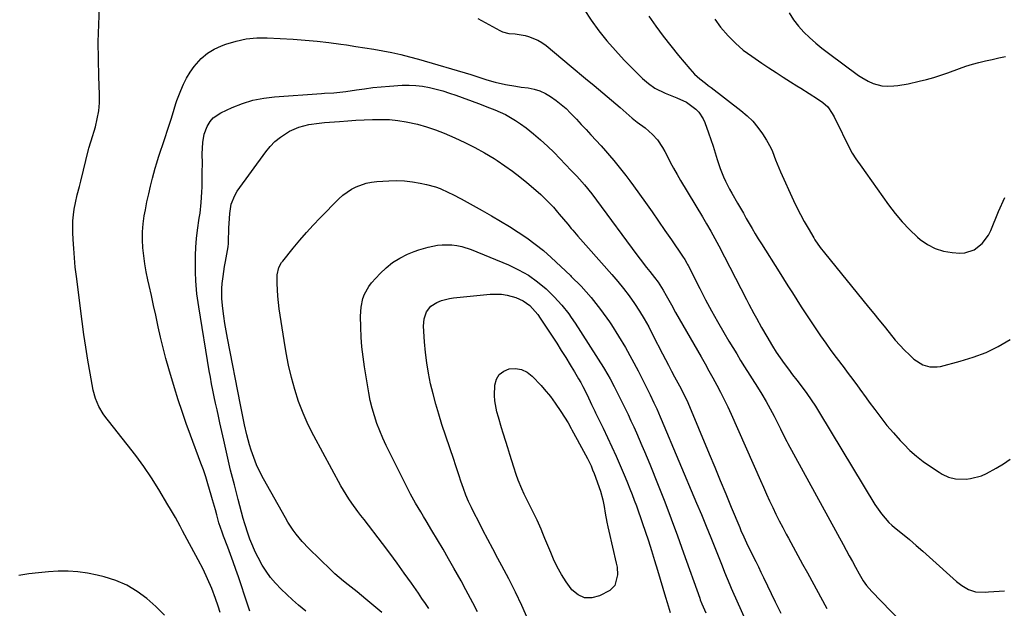
# Model space of a CAD drawing. Units: inches. Extents: x 1890287 to 1895601, y 469591 to 474862.
# Drawn here: x 1892708 to 1893129, y 470226 to 470477 of the extents above; entities that cross this region are included whole.
import ezdxf

# ---------------------------------------------------------------- set-up
doc = ezdxf.new("R2010")
doc.units = ezdxf.units.IN
doc.header["$MEASUREMENT"] = 0
doc.layers.add('7', color=7, linetype='Continuous')
doc.layers.add('8', color=7, linetype='Continuous')

msp = doc.modelspace()

# ---------------------------------------------------------------- linework, layer by layer
at = {"layer": '7', "color": 18}
for points in [[(1892949.54, 470481.83, 2018), (1892952.48, 470477.19, 2018), (1892955.78, 470472.75, 2018), (1892959.21, 470468.42, 2018), (1892962.84, 470464.26, 2018), (1892966.61, 470460.22, 2018), (1892973.22, 470453.45, 2018), (1892974.41, 470452.3, 2018), (1892976.93, 470450.15, 2018), (1892979.64, 470448.27, 2018), (1892984.07, 470446.08, 2018), (1892986.24, 470445.25, 2018), (1892989.08, 470444.12, 2018), (1892993.23, 470442.17, 2018), (1892997.28, 470439.25, 2018), (1892998.48, 470438, 2018), (1893000.38, 470435.18, 2018), (1893001.09, 470433.6, 2018), (1893002.66, 470429.19, 2018), (1893003.65, 470426.35, 2018), (1893004.6, 470423.5, 2018), (1893005.51, 470420.64, 2018), (1893006.39, 470417.77, 2018), (1893007.59, 470413.9, 2018), (1893009.03, 470410.3, 2018), (1893009.86, 470408.55, 2018), (1893011.67, 470405.11, 2018), (1893012.61, 470403.4, 2018), (1893015.02, 470399.13, 2018), (1893016.27, 470396.94, 2018), (1893017.52, 470394.76, 2018), (1893018.78, 470392.58, 2018), (1893020.04, 470390.4, 2018), (1893021.31, 470388.23, 2018), (1893022.6, 470386.07, 2018), (1893023.92, 470383.92, 2018), (1893025.25, 470381.78, 2018), (1893032.8, 470369.81, 2018), (1893034.69, 470366.8, 2018), (1893036.58, 470363.79, 2018), (1893038.47, 470360.78, 2018), (1893040.36, 470357.76, 2018), (1893042.27, 470354.76, 2018), (1893044.19, 470351.77, 2018), (1893046.16, 470348.81, 2018), (1893048.14, 470345.86, 2018), (1893050.55, 470342.39, 2018), (1893052.73, 470339.3, 2018), (1893054.95, 470336.24, 2018), (1893057.2, 470333.21, 2018), (1893060.58, 470328.71, 2018), (1893061.93, 470326.91, 2018), (1893063.28, 470325.1, 2018), (1893065.96, 470321.47, 2018), (1893067.29, 470319.64, 2018), (1893069.94, 470316, 2018), (1893071.27, 470314.17, 2018), (1893073.64, 470310.92, 2018), (1893076.21, 470307.51, 2018), (1893078.87, 470304.18, 2018), (1893081.65, 470300.95, 2018), (1893084.52, 470297.79, 2018), (1893086.06, 470296.16, 2018), (1893088.71, 470293.53, 2018), (1893091.48, 470291.04, 2018), (1893094.42, 470288.75, 2018), (1893097.47, 470286.6, 2018), (1893101.16, 470284.17, 2018), (1893102.48, 470283.39, 2018), (1893105.25, 470282.13, 2018), (1893108.18, 470281.31, 2018), (1893112.69, 470281.24, 2018), (1893114.52, 470281.52, 2018), (1893119.23, 470282.69, 2018), (1893121.46, 470283.62, 2018), (1893125.6, 470285.87, 2018), (1893128.63, 470287.78, 2018), (1893131.55, 470289.83, 2018)], [(1892977.07, 470478.9, 2016), (1892980.16, 470474.65, 2016), (1892983.31, 470470.45, 2016), (1892986.55, 470466.31, 2016), (1892989.85, 470462.23, 2016), (1892994.61, 470456.48, 2016), (1892996.67, 470454.24, 2016), (1892998.94, 470452.23, 2016), (1893001.33, 470450.33, 2016), (1893002.53, 470449.39, 2016), (1893003.74, 470448.46, 2016), (1893016.51, 470438.64, 2016), (1893019.11, 470436.42, 2016), (1893021.54, 470434.05, 2016), (1893023.72, 470431.44, 2016), (1893025.73, 470428.67, 2016), (1893027.45, 470426.03, 2016), (1893029.27, 470422.8, 2016), (1893030.01, 470421.1, 2016), (1893031.27, 470417.6, 2016), (1893031.93, 470415.85, 2016), (1893033.39, 470412.42, 2016), (1893039, 470400.25, 2016), (1893040.44, 470397.22, 2016), (1893041.95, 470394.23, 2016), (1893043.54, 470391.28, 2016), (1893045.19, 470388.36, 2016), (1893047.57, 470384.28, 2016), (1893048.09, 470383.43, 2016), (1893050.34, 470380.16, 2016), (1893052.17, 470377.82, 2016), (1893071.02, 470354.74, 2016), (1893073.24, 470352.02, 2016), (1893075.45, 470349.29, 2016), (1893077.64, 470346.56, 2016), (1893079.84, 470343.82, 2016), (1893082.44, 470340.65, 2016), (1893084.37, 470338.47, 2016), (1893086.39, 470336.38, 2016), (1893088.47, 470334.35, 2016), (1893090.42, 470332.52, 2016), (1893094.29, 470330.02, 2016), (1893097.25, 470329.18, 2016), (1893100.28, 470329.13, 2016), (1893101.8, 470329.39, 2016), (1893110.19, 470331.55, 2016), (1893115.79, 470333.28, 2016), (1893121.24, 470335.35, 2016), (1893126.47, 470337.93, 2016), (1893131.55, 470340.85, 2016)], [(1893037.14, 470480.36, 2012), (1893038.94, 470477.45, 2012), (1893041.04, 470474.74, 2012), (1893043.35, 470472.17, 2012), (1893045.86, 470469.78, 2012), (1893048.45, 470467.46, 2012), (1893051.13, 470465.26, 2012), (1893053.88, 470463.13, 2012), (1893066.79, 470453.63, 2012), (1893068.12, 470452.73, 2012), (1893070.9, 470451.16, 2012), (1893072.93, 470450.25, 2012), (1893076.63, 470449.26, 2012), (1893079.19, 470449.08, 2012), (1893081.77, 470449.17, 2012), (1893083.49, 470449.35, 2012), (1893087.95, 470450.1, 2012), (1893092.7, 470451.19, 2012), (1893095.79, 470451.97, 2012), (1893098.87, 470452.82, 2012), (1893101.9, 470453.79, 2012), (1893104.92, 470454.82, 2012), (1893109.87, 470456.62, 2012), (1893112.63, 470457.55, 2012), (1893115.41, 470458.41, 2012), (1893118.22, 470459.16, 2012), (1893121.05, 470459.83, 2012), (1893123.9, 470460.46, 2012), (1893126.74, 470461.11, 2012), (1893129.57, 470461.79, 2012)], [(1893005.29, 470477.7, 2014), (1893007.78, 470474.23, 2014), (1893010.98, 470470.56, 2014), (1893014.11, 470467.39, 2014), (1893017.51, 470464.51, 2014), (1893021.09, 470461.83, 2014), (1893025.41, 470458.88, 2014), (1893028.44, 470456.84, 2014), (1893031.49, 470454.84, 2014), (1893034.57, 470452.87, 2014), (1893037.67, 470450.94, 2014), (1893040.39, 470449.27, 2014), (1893042.14, 470448.19, 2014), (1893045.62, 470445.99, 2014), (1893049.23, 470443.66, 2014), (1893051.53, 470442.04, 2014), (1893053.65, 470440.21, 2014), (1893055.52, 470437.4, 2014), (1893056.31, 470435.9, 2014), (1893063.36, 470421.7, 2014), (1893064.04, 470420.42, 2014), (1893065.57, 470417.97, 2014), (1893068.15, 470414.47, 2014), (1893069.85, 470412.12, 2014), (1893079.56, 470398.42, 2014), (1893082.38, 470394.72, 2014), (1893085.36, 470391.17, 2014), (1893088.58, 470387.83, 2014), (1893091.97, 470384.64, 2014), (1893093.11, 470383.63, 2014), (1893096.2, 470381.43, 2014), (1893099.47, 470379.68, 2014), (1893103.02, 470378.61, 2014), (1893106.76, 470377.99, 2014), (1893110.06, 470377.78, 2014), (1893112.23, 470377.89, 2014), (1893116.22, 470379.18, 2014), (1893119.64, 470381.87, 2014), (1893122.24, 470385.38, 2014), (1893123.23, 470387.36, 2014), (1893126.56, 470395.5, 2014), (1893129.22, 470401.58, 2014)], [(1892806.56, 470224.81, 2022), (1892805.56, 470227.84, 2022), (1892801.74, 470239.45, 2022), (1892800.65, 470242.66, 2022), (1892799.54, 470245.85, 2022), (1892798.38, 470249.04, 2022), (1892797.19, 470252.21, 2022), (1892795.39, 470256.92, 2022), (1892794.78, 470258.54, 2022), (1892793.39, 470262.62, 2022), (1892792.46, 470266.01, 2022), (1892791.89, 470268.12, 2022), (1892790.72, 470272.33, 2022), (1892790.13, 470274.44, 2022), (1892788.72, 470279.22, 2022), (1892787.78, 470282.2, 2022), (1892786.77, 470285.15, 2022), (1892785.71, 470288.08, 2022), (1892781.24, 470300, 2022), (1892779.41, 470305.03, 2022), (1892777.65, 470310.08, 2022), (1892776, 470315.17, 2022), (1892774.42, 470320.28, 2022), (1892772.01, 470328.37, 2022), (1892770.74, 470332.83, 2022), (1892769.54, 470337.31, 2022), (1892768.45, 470341.82, 2022), (1892767.43, 470346.35, 2022), (1892767.3, 470346.97, 2022), (1892766.4, 470351.2, 2022), (1892765.48, 470355.43, 2022), (1892764.56, 470359.66, 2022), (1892763.63, 470363.89, 2022), (1892763.06, 470366.41, 2022), (1892762.38, 470369.79, 2022), (1892761.78, 470373.18, 2022), (1892761.31, 470376.58, 2022), (1892760.92, 470380.01, 2022), (1892760.75, 470383.43, 2022), (1892760.76, 470386.85, 2022), (1892761.05, 470390.25, 2022), (1892761.53, 470393.65, 2022), (1892762.02, 470396.28, 2022), (1892762.68, 470399.66, 2022), (1892763.4, 470403.04, 2022), (1892764.2, 470406.39, 2022), (1892765.05, 470409.73, 2022), (1892766.2, 470414.05, 2022), (1892766.85, 470416.39, 2022), (1892767.57, 470418.72, 2022), (1892768.71, 470422.18, 2022), (1892769.1, 470423.33, 2022), (1892772.74, 470434.1, 2022), (1892773.15, 470435.36, 2022), (1892774.28, 470439.18, 2022), (1892775.04, 470441.72, 2022), (1892775.47, 470442.97, 2022), (1892777.09, 470447.25, 2022), (1892778.26, 470449.94, 2022), (1892779.58, 470452.55, 2022), (1892781.13, 470455.02, 2022), (1892782.83, 470457.42, 2022), (1892785.9, 470460.87, 2022), (1892788.47, 470463.11, 2022), (1892791.38, 470464.88, 2022), (1892794.52, 470466.34, 2022), (1892796.43, 470467.04, 2022), (1892800.75, 470468.33, 2022), (1892805.11, 470469.26, 2022), (1892809.56, 470469.66, 2022), (1892814.07, 470469.69, 2022), (1892825.08, 470469.1, 2022), (1892830.21, 470468.75, 2022), (1892835.34, 470468.3, 2022), (1892840.45, 470467.71, 2022), (1892845.56, 470467.02, 2022), (1892848, 470466.65, 2022), (1892851.87, 470466.06, 2022), (1892855.74, 470465.45, 2022), (1892859.6, 470464.8, 2022), (1892863.46, 470464.15, 2022), (1892867.31, 470463.41, 2022), (1892871.13, 470462.58, 2022), (1892874.92, 470461.63, 2022), (1892878.7, 470460.6, 2022), (1892901.05, 470454.05, 2022), (1892902.79, 470453.52, 2022), (1892906.24, 470452.41, 2022), (1892907.96, 470451.82, 2022), (1892911.42, 470450.76, 2022), (1892915.86, 470449.81, 2022), (1892920.35, 470449.05, 2022), (1892922.6, 470448.71, 2022), (1892925.57, 470448.31, 2022), (1892928.12, 470447.8, 2022), (1892930.59, 470447.06, 2022), (1892932.93, 470445.99, 2022), (1892935.18, 470444.7, 2022), (1892937.58, 470442.98, 2022), (1892939.72, 470441.3, 2022), (1892941.75, 470439.48, 2022), (1892943.71, 470437.56, 2022), (1892943.95, 470437.31, 2022), (1892946.2, 470434.95, 2022), (1892948.28, 470432.75, 2022), (1892950.34, 470430.52, 2022), (1892952.39, 470428.29, 2022), (1892956.72, 470423.56, 2022), (1892958.57, 470421.51, 2022), (1892960.39, 470419.44, 2022), (1892962.17, 470417.33, 2022), (1892963.93, 470415.21, 2022), (1892965.65, 470413.05, 2022), (1892967.35, 470410.88, 2022), (1892969, 470408.67, 2022), (1892970.63, 470406.44, 2022), (1892975.71, 470399.32, 2022), (1892978.5, 470395.38, 2022), (1892981.28, 470391.43, 2022), (1892984.02, 470387.47, 2022), (1892986.76, 470383.49, 2022), (1892991.53, 470376.5, 2022), (1892992.48, 470375.01, 2022), (1892993.36, 470373.48, 2022), (1892993.64, 470372.96, 2022), (1892993.91, 470372.43, 2022), (1892998.92, 470362.62, 2022), (1893001.39, 470357.88, 2022), (1893003.92, 470353.17, 2022), (1893006.53, 470348.51, 2022), (1893009.2, 470343.88, 2022), (1893011.34, 470340.23, 2022), (1893013, 470337.46, 2022), (1893014.67, 470334.69, 2022), (1893016.36, 470331.94, 2022), (1893018.08, 470329.2, 2022), (1893023.54, 470320.56, 2022), (1893025.41, 470317.52, 2022), (1893027.22, 470314.45, 2022), (1893028.95, 470311.33, 2022), (1893030.63, 470308.18, 2022), (1893032.99, 470303.6, 2022), (1893033.44, 470302.71, 2022), (1893034.75, 470300.04, 2022), (1893036.09, 470297.37, 2022), (1893036.56, 470296.49, 2022), (1893060.13, 470253.33, 2022), (1893061.46, 470250.89, 2022), (1893062.78, 470248.46, 2022), (1893064.11, 470246.02, 2022), (1893065.43, 470243.59, 2022), (1893066.96, 470240.79, 2022), (1893068.78, 470237.77, 2022), (1893070.14, 470235.85, 2022), (1893072.44, 470233.18, 2022), (1893096.96, 470207.95, 2022)], [(1892830.53, 470224.81, 2024), (1892827.43, 470227.46, 2024), (1892824.91, 470229.69, 2024), (1892822.43, 470231.98, 2024), (1892819.99, 470234.31, 2024), (1892817.55, 470236.87, 2024), (1892815.5, 470239.29, 2024), (1892813.66, 470241.87, 2024), (1892811.96, 470244.55, 2024), (1892810.14, 470247.84, 2024), (1892808.96, 470250.17, 2024), (1892807.89, 470252.57, 2024), (1892806.69, 470255.57, 2024), (1892805.9, 470257.74, 2024), (1892804.48, 470262.15, 2024), (1892803.84, 470264.38, 2024), (1892801.66, 470272.5, 2024), (1892800.01, 470278.81, 2024), (1892798.42, 470285.14, 2024), (1892796.92, 470291.48, 2024), (1892795.47, 470297.84, 2024), (1892793.82, 470305.34, 2024), (1892793.21, 470308.11, 2024), (1892792.61, 470310.88, 2024), (1892792.01, 470313.65, 2024), (1892791.42, 470316.42, 2024), (1892790.84, 470319.2, 2024), (1892790.3, 470321.98, 2024), (1892789.79, 470324.77, 2024), (1892789.31, 470327.56, 2024), (1892784.83, 470354.76, 2024), (1892784.54, 470356.61, 2024), (1892784.05, 470360.32, 2024), (1892783.68, 470364.05, 2024), (1892783.55, 470365.92, 2024), (1892783.4, 470369.66, 2024), (1892783.35, 470373.15, 2024), (1892783.37, 470376.75, 2024), (1892783.52, 470380.35, 2024), (1892783.84, 470383.94, 2024), (1892784.28, 470387.53, 2024), (1892785.04, 470392.63, 2024), (1892785.34, 470394.86, 2024), (1892785.83, 470399.34, 2024), (1892786.14, 470403.83, 2024), (1892786.24, 470406.08, 2024), (1892786.32, 470410.59, 2024), (1892786.33, 470417.8, 2024), (1892786.32, 470418.4, 2024), (1892786.31, 470420.22, 2024), (1892786.53, 470425.02, 2024), (1892787.12, 470428.52, 2024), (1892788.39, 470431.83, 2024), (1892789.71, 470433.99, 2024), (1892790.98, 470435.48, 2024), (1892794.25, 470437.7, 2024), (1892799.13, 470439.93, 2024), (1892803.51, 470441.65, 2024), (1892807.97, 470443.04, 2024), (1892812.56, 470443.95, 2024), (1892817.23, 470444.53, 2024), (1892837.25, 470445.94, 2024), (1892838.56, 470446.03, 2024), (1892842.47, 470446.28, 2024), (1892845.07, 470446.49, 2024), (1892847.65, 470446.82, 2024), (1892852.14, 470447.5, 2024), (1892855.68, 470447.99, 2024), (1892859.23, 470448.43, 2024), (1892862.78, 470448.77, 2024), (1892866.35, 470449.07, 2024), (1892871.71, 470449.44, 2024), (1892874.65, 470449.52, 2024), (1892877.58, 470449.42, 2024), (1892880.48, 470449.06, 2024), (1892883.38, 470448.53, 2024), (1892886.25, 470447.82, 2024), (1892889.09, 470447.03, 2024), (1892891.91, 470446.14, 2024), (1892894.71, 470445.18, 2024), (1892904.41, 470441.64, 2024), (1892909.06, 470439.86, 2024), (1892911.37, 470438.92, 2024), (1892915.91, 470436.9, 2024), (1892920.19, 470434.43, 2024), (1892922.24, 470433.02, 2024), (1892924.67, 470431.22, 2024), (1892927.82, 470428.76, 2024), (1892930.89, 470426.2, 2024), (1892933.81, 470423.49, 2024), (1892936.65, 470420.67, 2024), (1892943.95, 470413.07, 2024), (1892946.31, 470410.61, 2024), (1892947.44, 470409.4, 2024), (1892949.62, 470406.93, 2024), (1892952.72, 470403.07, 2024), (1892954.71, 470400.44, 2024), (1892972, 470377.06, 2024), (1892973.36, 470375.24, 2024), (1892976.14, 470371.67, 2024), (1892977.56, 470369.9, 2024), (1892979.59, 470367.39, 2024), (1892981.15, 470365.29, 2024), (1892983.31, 470362.01, 2024), (1892984.58, 470359.73, 2024), (1892986.77, 470355.63, 2024), (1892988.55, 470352.47, 2024), (1892999.44, 470333.49, 2024), (1893001.15, 470330.49, 2024), (1893002.84, 470327.48, 2024), (1893004.52, 470324.45, 2024), (1893006.18, 470321.42, 2024), (1893007.79, 470318.36, 2024), (1893009.35, 470315.27, 2024), (1893010.83, 470312.15, 2024), (1893012.27, 470309.01, 2024), (1893024.79, 470280.68, 2024), (1893026.08, 470277.78, 2024), (1893027.4, 470274.88, 2024), (1893028.73, 470271.99, 2024), (1893030.08, 470269.11, 2024), (1893031.47, 470266.25, 2024), (1893032.89, 470263.4, 2024), (1893034.36, 470260.58, 2024), (1893035.86, 470257.77, 2024), (1893036.83, 470255.99, 2024), (1893038.84, 470252.31, 2024), (1893040.85, 470248.62, 2024), (1893042.86, 470244.94, 2024), (1893044.87, 470241.25, 2024), (1893053.22, 470225.93, 2024)], [(1892863.05, 470224.3, 2026), (1892856.26, 470229.99, 2026), (1892852.48, 470233.09, 2026), (1892848.62, 470236.11, 2026), (1892846.71, 470237.64, 2026), (1892843.01, 470240.83, 2026), (1892841.23, 470242.51, 2026), (1892831.86, 470251.62, 2026), (1892829, 470254.61, 2026), (1892826.36, 470257.8, 2026), (1892825.14, 470259.47, 2026), (1892822.86, 470262.92, 2026), (1892821.8, 470264.7, 2026), (1892812.43, 470281.37, 2026), (1892810.89, 470284.34, 2026), (1892809.48, 470287.37, 2026), (1892808.28, 470290.48, 2026), (1892807.21, 470293.65, 2026), (1892806.54, 470295.89, 2026), (1892805.37, 470300.11, 2026), (1892804.38, 470304.38, 2026), (1892803.49, 470308.68, 2026), (1892802.63, 470312.98, 2026), (1892797.03, 470341.42, 2026), (1892796.46, 470344.57, 2026), (1892795.93, 470347.72, 2026), (1892795.5, 470350.89, 2026), (1892795.11, 470354.06, 2026), (1892794.73, 470358.25, 2026), (1892794.71, 470362.61, 2026), (1892794.85, 470364.79, 2026), (1892795.17, 470367.77, 2026), (1892795.81, 470372.1, 2026), (1892796.21, 470374.25, 2026), (1892796.81, 470377.25, 2026), (1892797.35, 470380.5, 2026), (1892797.46, 470381.81, 2026), (1892797.49, 470382.47, 2026), (1892797.66, 470388.42, 2026), (1892797.87, 470392.56, 2026), (1892798.06, 470394.63, 2026), (1892798.7, 470398.69, 2026), (1892800.17, 470402.44, 2026), (1892801.24, 470404.19, 2026), (1892813.4, 470421.06, 2026), (1892815.3, 470423.37, 2026), (1892817.38, 470425.5, 2026), (1892819.71, 470427.33, 2026), (1892823.63, 470429.78, 2026), (1892827.62, 470431.59, 2026), (1892831.87, 470432.66, 2026), (1892836.27, 470433.26, 2026), (1892838.47, 470433.49, 2026), (1892840.68, 470433.69, 2026), (1892844.92, 470434.03, 2026), (1892848.44, 470434.28, 2026), (1892851.96, 470434.51, 2026), (1892855.48, 470434.7, 2026), (1892859, 470434.87, 2026), (1892862.71, 470434.9, 2026), (1892866.28, 470434.76, 2026), (1892869.83, 470434.38, 2026), (1892873.37, 470433.85, 2026), (1892878.24, 470432.8, 2026), (1892882.14, 470431.76, 2026), (1892885.96, 470430.45, 2026), (1892889.73, 470428.98, 2026), (1892894.24, 470427.03, 2026), (1892898.55, 470425.05, 2026), (1892902.79, 470422.92, 2026), (1892906.92, 470420.6, 2026), (1892910.97, 470418.14, 2026), (1892912.35, 470417.26, 2026), (1892915.62, 470415.07, 2026), (1892918.82, 470412.8, 2026), (1892921.94, 470410.4, 2026), (1892924.99, 470407.92, 2026), (1892927.86, 470405.49, 2026), (1892930.93, 470402.76, 2026), (1892933.89, 470399.91, 2026), (1892936.4, 470397.37, 2026), (1892938.17, 470395.29, 2026), (1892938.86, 470394.45, 2026), (1892942.48, 470390.1, 2026), (1892943.95, 470388.34, 2026), (1892944.65, 470387.51, 2026), (1892946.84, 470384.94, 2026), (1892949.06, 470382.4, 2026), (1892951.29, 470379.87, 2026), (1892961.33, 470368.65, 2026), (1892963.88, 470365.67, 2026), (1892966.35, 470362.63, 2026), (1892968.7, 470359.49, 2026), (1892970.97, 470356.28, 2026), (1892973.1, 470352.99, 2026), (1892975.15, 470349.65, 2026), (1892977.08, 470346.24, 2026), (1892978.91, 470342.77, 2026), (1892982.95, 470334.79, 2026), (1892984.21, 470332.32, 2026), (1892985.5, 470329.86, 2026), (1892986.8, 470327.42, 2026), (1892988.13, 470324.99, 2026), (1892990.26, 470321.13, 2026), (1892991.87, 470318.11, 2026), (1892993.8, 470313.97, 2026), (1893002.91, 470292.05, 2026), (1893005.27, 470286.37, 2026), (1893007.62, 470280.69, 2026), (1893009.98, 470275, 2026), (1893012.34, 470269.32, 2026), (1893015.95, 470260.6, 2026), (1893016.51, 470259.28, 2026), (1893017.66, 470256.65, 2026), (1893018.87, 470254.05, 2026), (1893020.75, 470250.19, 2026), (1893022.82, 470246.04, 2026), (1893023.93, 470243.8, 2026), (1893025.03, 470241.55, 2026), (1893026.12, 470239.3, 2026), (1893031.17, 470228.85, 2026), (1893033.51, 470224.04, 2026)], [(1892883.17, 470225.94, 2028), (1892881.65, 470228.12, 2028), (1892880.14, 470230.29, 2028), (1892878.64, 470232.47, 2028), (1892875.67, 470236.78, 2028), (1892872.65, 470241.09, 2028), (1892869.58, 470245.36, 2028), (1892866.45, 470249.59, 2028), (1892863.27, 470253.79, 2028), (1892855.45, 470263.95, 2028), (1892854.12, 470265.7, 2028), (1892852.8, 470267.45, 2028), (1892850.21, 470271, 2028), (1892848.97, 470272.8, 2028), (1892846.64, 470276.51, 2028), (1892845.56, 470278.41, 2028), (1892833.98, 470299.68, 2028), (1892831.57, 470304.47, 2028), (1892829.37, 470309.35, 2028), (1892827.49, 470314.36, 2028), (1892825.83, 470319.46, 2028), (1892824.43, 470324.65, 2028), (1892823.17, 470329.87, 2028), (1892822.13, 470335.14, 2028), (1892821.23, 470340.44, 2028), (1892819.21, 470353.99, 2028), (1892818.86, 470356.66, 2028), (1892818.6, 470359.34, 2028), (1892818.44, 470362.03, 2028), (1892818.35, 470364.73, 2028), (1892818.31, 470368.5, 2028), (1892818.99, 470371.6, 2028), (1892820.22, 470373.7, 2028), (1892820.7, 470374.35, 2028), (1892825.15, 470379.88, 2028), (1892827.94, 470383.23, 2028), (1892830.79, 470386.52, 2028), (1892833.74, 470389.73, 2028), (1892836.75, 470392.88, 2028), (1892844.69, 470400.91, 2028), (1892846.38, 470402.45, 2028), (1892850.1, 470405.06, 2028), (1892852.12, 470406.14, 2028), (1892856.41, 470407.67, 2028), (1892858.64, 470408.1, 2028), (1892860.91, 470408.37, 2028), (1892865.96, 470408.68, 2028), (1892869.35, 470408.75, 2028), (1892872.73, 470408.64, 2028), (1892876.09, 470408.25, 2028), (1892879.43, 470407.68, 2028), (1892882.14, 470407.1, 2028), (1892886.03, 470406.05, 2028), (1892887.91, 470405.35, 2028), (1892891.59, 470403.69, 2028), (1892893.4, 470402.8, 2028), (1892896.97, 470400.9, 2028), (1892905.93, 470395.91, 2028), (1892909.83, 470393.7, 2028), (1892913.69, 470391.44, 2028), (1892917.52, 470389.13, 2028), (1892921.33, 470386.77, 2028), (1892925.03, 470384.27, 2028), (1892928.63, 470381.64, 2028), (1892932.08, 470378.82, 2028), (1892935.42, 470375.85, 2028), (1892943.59, 470368.19, 2028), (1892943.95, 470367.83, 2028), (1892948.16, 470363.59, 2028), (1892952.5, 470358.8, 2028), (1892956.49, 470353.73, 2028), (1892960.26, 470348.46, 2028), (1892961.16, 470347.09, 2028), (1892964.22, 470342.31, 2028), (1892967.15, 470337.45, 2028), (1892969.91, 470332.5, 2028), (1892972.56, 470327.47, 2028), (1892976.39, 470319.86, 2028), (1892977.65, 470317.31, 2028), (1892979.28, 470313.89, 2028), (1892980.49, 470311.29, 2028), (1892982.03, 470307.8, 2028), (1892982.4, 470306.92, 2028), (1892997.56, 470270.99, 2028), (1892999.6, 470266.09, 2028), (1893001.63, 470261.18, 2028), (1893003.62, 470256.26, 2028), (1893005.58, 470251.32, 2028), (1893008.41, 470244.17, 2028), (1893009.49, 470241.45, 2028), (1893010.61, 470238.75, 2028), (1893011.75, 470236.06, 2028), (1893012.34, 470234.72, 2028), (1893012.93, 470233.38, 2028), (1893026.35, 470203.27, 2028)], [(1892925.41, 470221.44, 2032), (1892922.8, 470227.21, 2032), (1892920.1, 470232.95, 2032), (1892917.26, 470238.62, 2032), (1892914.34, 470244.25, 2032), (1892912.67, 470247.39, 2032), (1892910.52, 470251.42, 2032), (1892908.39, 470255.46, 2032), (1892906.26, 470259.5, 2032), (1892904.15, 470263.55, 2032), (1892902.63, 470266.47, 2032), (1892901.33, 470269.09, 2032), (1892900.11, 470271.74, 2032), (1892899, 470274.44, 2032), (1892897.97, 470277.17, 2032), (1892896.83, 470280.38, 2032), (1892896.03, 470282.69, 2032), (1892894.51, 470287.35, 2032), (1892893.74, 470289.67, 2032), (1892888.73, 470304.63, 2032), (1892887.37, 470308.94, 2032), (1892886.09, 470313.26, 2032), (1892884.95, 470317.63, 2032), (1892883.9, 470322.01, 2032), (1892883.02, 470326.44, 2032), (1892882.27, 470330.88, 2032), (1892881.73, 470335.35, 2032), (1892881.32, 470339.84, 2032), (1892880.87, 470346.57, 2032), (1892881.09, 470349.69, 2032), (1892882.14, 470352.64, 2032), (1892884.02, 470355.08, 2032), (1892886.6, 470356.74, 2032), (1892888.56, 470357.48, 2032), (1892891.97, 470358.35, 2032), (1892893.71, 470358.61, 2032), (1892909.4, 470360.24, 2032), (1892914.24, 470360.24, 2032), (1892916.61, 470359.85, 2032), (1892920.31, 470358.82, 2032), (1892923.45, 470357.41, 2032), (1892926.22, 470355.36, 2032), (1892928.62, 470352.85, 2032), (1892929.69, 470351.48, 2032), (1892930.7, 470350.05, 2032), (1892937.75, 470339.25, 2032), (1892939.71, 470336.22, 2032), (1892941.63, 470333.17, 2032), (1892943.52, 470330.09, 2032), (1892943.95, 470329.37, 2032), (1892945.38, 470327, 2032), (1892947.07, 470324.13, 2032), (1892948.04, 470322.45, 2032), (1892948.97, 470320.75, 2032), (1892950.71, 470317.28, 2032), (1892952.7, 470313.05, 2032), (1892954.03, 470310.21, 2032), (1892954.37, 470309.5, 2032), (1892957.58, 470303.01, 2032), (1892959.49, 470299.05, 2032), (1892961.36, 470295.06, 2032), (1892963.15, 470291.04, 2032), (1892964.89, 470287, 2032), (1892966.98, 470282.02, 2032), (1892967.99, 470279.59, 2032), (1892968.98, 470277.15, 2032), (1892969.95, 470274.7, 2032), (1892970.9, 470272.24, 2032), (1892971.83, 470269.78, 2032), (1892972.73, 470267.31, 2032), (1892973.6, 470264.82, 2032), (1892974.46, 470262.33, 2032), (1892975.57, 470259.02, 2032), (1892976.94, 470254.87, 2032), (1892978.28, 470250.7, 2032), (1892979.58, 470246.52, 2032), (1892980.84, 470242.32, 2032), (1892984.25, 470230.8, 2032), (1892984.9, 470228.62, 2032), (1892986.22, 470224.26, 2032)], [(1892943.95, 470234.35, 2034), (1892941.74, 470237.41, 2034), (1892939.76, 470240.5, 2034), (1892938.01, 470243.73, 2034), (1892936.43, 470247.05, 2034), (1892935.2, 470249.88, 2034), (1892934.36, 470251.86, 2034), (1892932.72, 470255.83, 2034), (1892931.84, 470258.05, 2034), (1892931.07, 470259.93, 2034), (1892929.43, 470263.65, 2034), (1892927.6, 470267.43, 2034), (1892926.75, 470269.13, 2034), (1892925.03, 470272.54, 2034), (1892923.92, 470274.77, 2034), (1892922.81, 470277.16, 2034), (1892921.31, 470280.81, 2034), (1892920.44, 470283.29, 2034), (1892919.45, 470286.28, 2034), (1892918.55, 470289.03, 2034), (1892917.67, 470291.78, 2034), (1892916.81, 470294.54, 2034), (1892915.97, 470297.31, 2034), (1892914.89, 470300.91, 2034), (1892914.21, 470303.18, 2034), (1892912.89, 470307.74, 2034), (1892912.24, 470310.02, 2034), (1892911.35, 470314.62, 2034), (1892911.22, 470316.96, 2034), (1892911.37, 470321.42, 2034), (1892912.06, 470323.89, 2034), (1892913.23, 470325.94, 2034), (1892915.12, 470327.36, 2034), (1892917.48, 470328.37, 2034), (1892920.2, 470328.46, 2034), (1892922.77, 470328.05, 2034), (1892925.1, 470326.9, 2034), (1892927.27, 470325.24, 2034), (1892931.06, 470321.28, 2034), (1892932.47, 470319.73, 2034), (1892935.1, 470316.48, 2034), (1892937.05, 470313.72, 2034), (1892939.5, 470310.12, 2034), (1892941.12, 470307.71, 2034), (1892942.62, 470305.23, 2034), (1892943.95, 470302.8, 2034), (1892944.22, 470302.3, 2034), (1892946.53, 470298.11, 2034), (1892947.52, 470296.32, 2034), (1892949.23, 470293.21, 2034), (1892950.9, 470290.08, 2034), (1892952.44, 470286.89, 2034), (1892953.12, 470285.25, 2034), (1892953.76, 470283.6, 2034), (1892956.5, 470276.04, 2034), (1892957.53, 470272.36, 2034), (1892958.06, 470269.53, 2034), (1892958.54, 470266.64, 2034), (1892959.24, 470262.81, 2034), (1892959.64, 470260.9, 2034), (1892960.06, 470259, 2034), (1892963.23, 470245.32, 2034), (1892963.53, 470243.67, 2034), (1892963.76, 470240.33, 2034), (1892962.67, 470235.76, 2034), (1892960.4, 470233.69, 2034), (1892956.11, 470231.41, 2034), (1892952.81, 470230.52, 2034), (1892949.7, 470230.51, 2034), (1892946.87, 470231.8, 2034), (1892944.23, 470233.96, 2034), (1892943.95, 470234.35, 2034)], [(1892770.19, 470223.11, 2018), (1892766.49, 470226.78, 2018), (1892762.61, 470230.27, 2018), (1892758.42, 470233.31, 2018), (1892754.02, 470235.93, 2018), (1892749.31, 470237.93, 2018), (1892744.38, 470239.51, 2018), (1892741.42, 470240.24, 2018), (1892737.29, 470241.08, 2018), (1892733.14, 470241.67, 2018), (1892728.96, 470241.92, 2018), (1892724.75, 470241.93, 2018), (1892720.53, 470241.67, 2018), (1892716.33, 470241.29, 2018), (1892712.15, 470240.73, 2018), (1892707.98, 470240.04, 2018)]]:
    msp.add_polyline3d(points, dxfattribs=at)
at = {"layer": '8', "color": 18}
for points in [[(1892794.01, 470224.31, 2020), (1892793.11, 470226.93, 2020), (1892791.93, 470230.27, 2020), (1892790.32, 470234.5, 2020), (1892788.58, 470238.68, 2020), (1892786.64, 470242.77, 2020), (1892784.57, 470246.8, 2020), (1892779.85, 470255.51, 2020), (1892777.83, 470259.23, 2020), (1892776.83, 470261.09, 2020), (1892774.81, 470264.81, 2020), (1892772.72, 470268.48, 2020), (1892771.65, 470270.3, 2020), (1892767.75, 470276.77, 2020), (1892764.62, 470281.75, 2020), (1892761.35, 470286.64, 2020), (1892757.88, 470291.39, 2020), (1892754.28, 470296.04, 2020), (1892746.18, 470306.07, 2020), (1892745.06, 470307.55, 2020), (1892744, 470309.07, 2020), (1892742.14, 470312.27, 2020), (1892740.69, 470315.67, 2020), (1892739.75, 470319.24, 2020), (1892738.39, 470326.55, 2020), (1892737.42, 470332.05, 2020), (1892736.51, 470337.55, 2020), (1892735.69, 470343.07, 2020), (1892734.94, 470348.6, 2020), (1892732.5, 470367.85, 2020), (1892732.04, 470371.79, 2020), (1892731.66, 470375.73, 2020), (1892731.37, 470379.69, 2020), (1892731.14, 470383.65, 2020), (1892731.02, 470386.5, 2020), (1892730.98, 470389.03, 2020), (1892731.06, 470391.56, 2020), (1892731.29, 470394.07, 2020), (1892731.63, 470396.58, 2020), (1892732.07, 470399.23, 2020), (1892732.83, 470402.72, 2020), (1892733.83, 470406.16, 2020), (1892734.42, 470408.48, 2020), (1892737.71, 470422.07, 2020), (1892737.83, 470422.54, 2020), (1892738.72, 470425.3, 2020), (1892738.86, 470425.76, 2020), (1892740.61, 470431.63, 2020), (1892741.45, 470435.06, 2020), (1892742.06, 470438.51, 2020), (1892742.33, 470442, 2020), (1892742.37, 470445.52, 2020), (1892742.07, 470453.22, 2020), (1892741.89, 470460.61, 2020), (1892741.87, 470468, 2020), (1892742.07, 470475.39, 2020), (1892742.42, 470482.77, 2020)], [(1892904.03, 470478.01, 2020), (1892913.4, 470472.87, 2020), (1892914.66, 470472.29, 2020), (1892917.3, 470471.58, 2020), (1892920.08, 470471.35, 2020), (1892924.22, 470470.66, 2020), (1892925.68, 470470.28, 2020), (1892929.64, 470468.77, 2020), (1892931.46, 470467.68, 2020), (1892933.19, 470466.43, 2020), (1892943.95, 470457.51, 2020), (1892950.11, 470452.41, 2020), (1892953.81, 470449.32, 2020), (1892957.5, 470446.21, 2020), (1892961.17, 470443.07, 2020), (1892964.82, 470439.91, 2020), (1892970, 470435.41, 2020), (1892972.16, 470433.65, 2020), (1892975.58, 470431.23, 2020), (1892978.69, 470428.47, 2020), (1892980.78, 470426.12, 2020), (1892983.03, 470422.89, 2020), (1892983.99, 470421.16, 2020), (1892984.9, 470419.32, 2020), (1892986.28, 470416.64, 2020), (1892987.7, 470413.98, 2020), (1892989.18, 470411.36, 2020), (1892990.7, 470408.76, 2020), (1893000.03, 470393.25, 2020), (1893001.84, 470390.21, 2020), (1893003.63, 470387.15, 2020), (1893005.36, 470384.06, 2020), (1893006.2, 470382.5, 2020), (1893007.03, 470380.93, 2020), (1893018.87, 470357.99, 2020), (1893019.92, 470355.99, 2020), (1893022.03, 470352, 2020), (1893023.1, 470350.01, 2020), (1893025.29, 470346.06, 2020), (1893027.53, 470342.14, 2020), (1893029.99, 470338.02, 2020), (1893031.59, 470335.51, 2020), (1893033.27, 470333.05, 2020), (1893035.01, 470330.63, 2020), (1893036.79, 470328.24, 2020), (1893038.58, 470325.85, 2020), (1893040.38, 470323.47, 2020), (1893042.18, 470321.1, 2020), (1893044.58, 470317.86, 2020), (1893046.5, 470315.14, 2020), (1893048.33, 470312.36, 2020), (1893050.1, 470309.54, 2020), (1893073.75, 470270.41, 2020), (1893076.51, 470266.38, 2020), (1893079.72, 470262.71, 2020), (1893080.91, 470261.61, 2020), (1893082.14, 470260.55, 2020), (1893085.54, 470257.82, 2020), (1893088.48, 470255.4, 2020), (1893091.4, 470252.96, 2020), (1893094.27, 470250.46, 2020), (1893097.12, 470247.93, 2020), (1893108.66, 470237.47, 2020), (1893110.82, 470235.77, 2020), (1893113.7, 470234.14, 2020), (1893116.77, 470233.17, 2020), (1893121.13, 470233.01, 2020), (1893122.23, 470233.06, 2020), (1893129.16, 470233.54, 2020)], [(1892903.92, 470224.58, 2030), (1892901.95, 470228.37, 2030), (1892899.98, 470232.15, 2030), (1892898.97, 470234.03, 2030), (1892896.91, 470237.76, 2030), (1892893.84, 470243.2, 2030), (1892891.54, 470247.24, 2030), (1892889.22, 470251.26, 2030), (1892886.86, 470255.26, 2030), (1892884.47, 470259.25, 2030), (1892881.95, 470263.42, 2030), (1892880.81, 470265.31, 2030), (1892879.68, 470267.21, 2030), (1892877.44, 470271, 2030), (1892875.27, 470274.84, 2030), (1892874.24, 470276.79, 2030), (1892873.24, 470278.75, 2030), (1892866.41, 470292.47, 2030), (1892864.94, 470295.56, 2030), (1892863.53, 470298.67, 2030), (1892862.21, 470301.82, 2030), (1892860.95, 470305, 2030), (1892859.84, 470308.23, 2030), (1892858.86, 470311.49, 2030), (1892858.08, 470314.8, 2030), (1892857.43, 470318.15, 2030), (1892855.61, 470329.26, 2030), (1892855.01, 470333.47, 2030), (1892854.53, 470337.69, 2030), (1892854.23, 470341.93, 2030), (1892854.04, 470346.18, 2030), (1892853.94, 470350.8, 2030), (1892854.15, 470354.65, 2030), (1892854.97, 470358.42, 2030), (1892855.65, 470360.22, 2030), (1892857.51, 470363.53, 2030), (1892858.69, 470365.04, 2030), (1892862.26, 470369.01, 2030), (1892864.85, 470371.54, 2030), (1892867.64, 470373.79, 2030), (1892870.7, 470375.66, 2030), (1892873.95, 470377.25, 2030), (1892876.92, 470378.47, 2030), (1892878.85, 470379.19, 2030), (1892882.78, 470380.36, 2030), (1892886.81, 470381.12, 2030), (1892888.84, 470381.32, 2030), (1892892.94, 470381.29, 2030), (1892895.15, 470381.02, 2030), (1892897.21, 470380.63, 2030), (1892901.21, 470379.33, 2030), (1892917.14, 470372.7, 2030), (1892921.48, 470370.62, 2030), (1892925.64, 470368.28, 2030), (1892929.55, 470365.52, 2030), (1892933.28, 470362.5, 2030), (1892936.73, 470359.13, 2030), (1892939.98, 470355.6, 2030), (1892942.93, 470351.81, 2030), (1892943.95, 470350.34, 2030), (1892945.68, 470347.85, 2030), (1892957.69, 470328.97, 2030), (1892959.66, 470325.74, 2030), (1892960.59, 470324.09, 2030), (1892962.37, 470320.75, 2030), (1892964.08, 470317.36, 2030), (1892964.91, 470315.66, 2030), (1892968.23, 470308.78, 2030), (1892969.47, 470306.18, 2030), (1892970.69, 470303.57, 2030), (1892971.89, 470300.95, 2030), (1892973.06, 470298.32, 2030), (1892974.21, 470295.67, 2030), (1892975.34, 470293.02, 2030), (1892976.45, 470290.36, 2030), (1892977.53, 470287.69, 2030), (1892981.13, 470278.69, 2030), (1892983.95, 470271.5, 2030), (1892986.72, 470264.29, 2030), (1892989.39, 470257.04, 2030), (1892992.01, 470249.77, 2030), (1892998.86, 470230.37, 2030), (1892999.1, 470229.69, 2030), (1892999.76, 470228.02, 2030), (1893001.49, 470224.07, 2030)]]:
    msp.add_polyline3d(points, dxfattribs=at)

doc.saveas('drawing.dxf')
